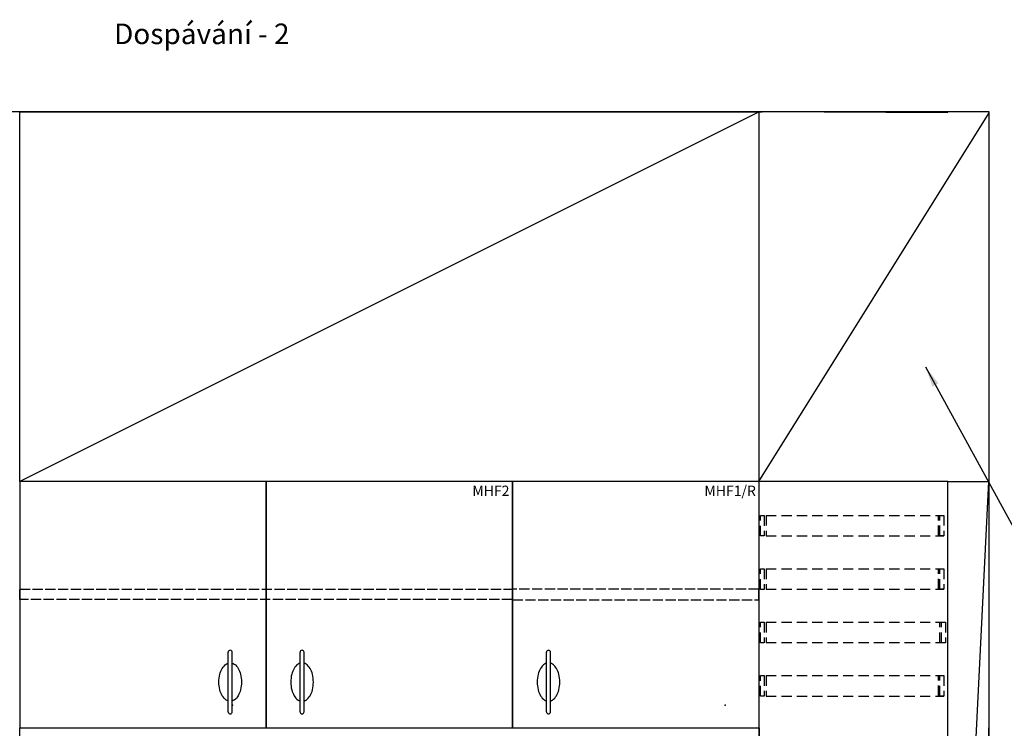
# Model space of a CAD drawing. Units: millimetres. Extents: x -231 to 5319, y -2249 to 3224.
# Drawn here: x 1640 to 4037, y 1498 to 3224 of the extents above; entities that cross this region are included whole.
import ezdxf
from ezdxf.enums import TextEntityAlignment as Align

# ---------------------------------------------------------------- set-up
doc = ezdxf.new("R2010")
doc.units = ezdxf.units.MM
doc.linetypes.add('GEN3A', pattern=[3.1, 2.5, -0.6])
doc.linetypes.add('VERDECKT', pattern=[0.375, 0.25, -0.125])
for name, color, linetype in [('BG-Bügelgriff', 7, 'Continuous'), ('EINRICHTUNG', 7, 'Continuous'), ('Sockel integriert', 7, 'Continuous'), ('stěny', 10, 'Continuous')]:
    doc.layers.add(name, color=color, linetype=linetype)
doc.dimstyles.new('ISO-25', dxfattribs={"dimtxt": 60, "dimasz": 50, "dimexe": 1.25, "dimexo": 0.625, "dimgap": 30, "dimtad": 1, "dimdec": 0, "dimtxsty": 'Standard', "dimcen": 2.5, "dimadec": 0, "dimazin": 0, "dimtfac": 1, "dimtdec": 0, "dimtmove": 0, "dimatfit": 3, "dimfxl": 0, "dimarcsym": 0})

# ---------------------------------------------------------------- blocks, each defined once
blk = doc.blocks.new('MHF1-RE600x600')
at = {"layer": 'BG-Bügelgriff'}
for p, q in [((82.5, -561), (82.5, -416)), ((92.5, -561), (92.5, -416))]:
    blk.add_line(p, q, dxfattribs=at)
for points in [[(82.5, -442.3, 0.078019), (77.9, -444.6, 0.106746), (68.1, -455.3, 0.073035), (62.3, -469.6, 0.059514), (60, -488.5, 0.059514), (62.3, -507.4, 0.073035), (68.1, -521.7, 0.106746), (77.9, -532.4, 0.078019), (82.5, -534.7, 0.155236)], [(92.5, -534.7, 0.078019), (97.1, -532.4, 0.106746), (106.9, -521.7, 0.073035), (112.7, -507.4, 0.059514), (115, -488.5, 0.059514), (112.7, -469.6, 0.073035), (106.9, -455.3, 0.106746), (97.1, -444.6, 0.078019), (92.5, -442.3, 0.155236)]]:
    blk.add_lwpolyline(points, format="xyb", dxfattribs=at)
for centre, start, end in [((87.5, -416), 0, 180), ((87.5, -561), 180, 0)]:
    blk.add_arc(centre, 5, start, end, dxfattribs=at)
blk.add_point((517.7, -544.4), dxfattribs=at)
at = {"layer": 'EINRICHTUNG'}
blk.add_lwpolyline([(0, -600), (600, -600), (600, 0), (0, 0)], close=True, dxfattribs=at)
blk.add_text('MHF1/R ', height=25, dxfattribs=at).set_placement((600, -10), align=Align.TOP_RIGHT)
blk = doc.blocks.new('MHF2-1200x600')
at = {"layer": 'BG-Bügelgriff'}
for p, q in [((507.5, -561), (507.5, -416)), ((517.5, -561), (517.5, -416)), ((682.5, -561), (682.5, -416)), ((692.5, -561), (692.5, -416))]:
    blk.add_line(p, q, dxfattribs=at)
for points in [[(507.5, -534.7, -0.078019), (502.9, -532.4, -0.106746), (493.1, -521.7, -0.073035), (487.3, -507.4, -0.059514), (485, -488.5, -0.059514), (487.3, -469.6, -0.073035), (493.1, -455.3, -0.106746), (502.9, -444.6, -0.078019), (507.5, -442.3, -0.155236)], [(517.5, -442.3, -0.078019), (522.1, -444.6, -0.106746), (531.9, -455.3, -0.073035), (537.7, -469.6, -0.059514), (540, -488.5, -0.059514), (537.7, -507.4, -0.073035), (531.9, -521.7, -0.106746), (522.1, -532.4, -0.078019), (517.5, -534.7, -0.155236)], [(682.5, -442.3, 0.078019), (677.9, -444.6, 0.106746), (668.1, -455.3, 0.073035), (662.3, -469.6, 0.059514), (660, -488.5, 0.059514), (662.3, -507.4, 0.073035), (668.1, -521.7, 0.106746), (677.9, -532.4, 0.078019), (682.5, -534.7, 0.155236)], [(692.5, -534.7, 0.078019), (697.1, -532.4, 0.106746), (706.9, -521.7, 0.073035), (712.7, -507.4, 0.059514), (715, -488.5, 0.059514), (712.7, -469.6, 0.073035), (706.9, -455.3, 0.106746), (697.1, -444.6, 0.078019), (692.5, -442.3, 0.155236)]]:
    blk.add_lwpolyline(points, format="xyb", dxfattribs=at)
for centre, start, end in [((512.5, -416), 0, 180), ((687.5, -416), 0, 180), ((512.5, -561), 180, 0), ((687.5, -561), 180, 0)]:
    blk.add_arc(centre, 5, start, end, dxfattribs=at)
blk.add_point((517.7, -544.4), dxfattribs=at)
at = {"layer": 'EINRICHTUNG'}
for points in [[(0, -600), (600, -600), (600, 0), (0, 0)], [(600, -600), (1200, -600), (1200, 0), (600, 0)]]:
    blk.add_lwpolyline(points, close=True, dxfattribs=at)
blk.add_text('MHF2 ', height=25, dxfattribs=at).set_placement((1200, -10), align=Align.TOP_RIGHT)
blk = doc.blocks.new('SMFBH1-RE460x2100')
at = {"layer": 'BG-Bügelgriff'}
for p, q in [((82.5, 927.5), (82.5, 1072.5)), ((92.5, 927.5), (92.5, 1072.5))]:
    blk.add_line(p, q, dxfattribs=at)
for points in [[(82.5, 1046.2, 0.078019), (77.9, 1043.9, 0.106746), (68.1, 1033.2, 0.073035), (62.3, 1018.9, 0.059514), (60, 1000, 0.059514), (62.3, 981.1, 0.073035), (68.1, 966.8, 0.106746), (77.9, 956.1, 0.078019), (82.5, 953.8, 0.155236)], [(92.5, 953.8, 0.078019), (97.1, 956.1, 0.106746), (106.9, 966.8, 0.073035), (112.7, 981.1, 0.059514), (115, 1000, 0.059514), (112.7, 1018.9, 0.073035), (106.9, 1033.2, 0.106746), (97.1, 1043.9, 0.078019), (92.5, 1046.2, 0.155236)]]:
    blk.add_lwpolyline(points, format="xyb", dxfattribs=at)
for centre, start, end in [((87.5, 1072.5), 0, 180), ((87.5, 927.5), 180, 0)]:
    blk.add_arc(centre, 5, start, end, dxfattribs=at)
at = {"layer": 'EINRICHTUNG'}
blk.add_lwpolyline([(0, 0), (460, 0), (460, 2000), (0, 2000)], close=True, dxfattribs=at)
at = {"layer": 'Sockel integriert'}
blk.add_lwpolyline([(0, 0), (460, 0), (460, -100), (0, -100)], close=True, dxfattribs=at)
at = {"layer": 'EINRICHTUNG', "width": 0.8}
blk.add_text('SMFBH1/R ', height=50, dxfattribs=at).set_placement((460, 0), align=Align.BOTTOM_RIGHT)

msp = doc.modelspace()

# ---------------------------------------------------------------- linework, layer by layer
for p, q in [((1640.149, 2099.198), (1640.149, 3000)), ((1640.149, 3000), (3447.523, 3000)), ((3440.578, 2999.635), (1640.149, 2099.198)), ((3440, 2099.198), (4000.601, 2997.535)), ((3440.149, 2099.198), (3440.578, 2999.635)), ((3900, 2997.555), (3447.523, 3000)), ((4000.421, 2099.178), (4000.601, 2997.535)), ((3900, 99.198), (4000, 2099.198))]:
    msp.add_line(p, q)
at = {"color": 6, "linetype": 'VERDECKT', "ltscale": 100}
for p, q in [((3457.184, 2016.775), (3457.184, 1966.775)), ((3457.184, 2016.775), (3890.197, 2016.775)), ((3876.902, 1966.986), (3876.902, 2016.986)), ((3457.184, 1966.775), (3890.197, 1966.775)), ((3457.184, 1886.775), (3457.184, 1836.775)), ((3457.184, 1886.775), (3890.197, 1886.775)), ((3876.902, 1836.986), (3876.902, 1886.986)), ((3457.184, 1836.775), (3890.197, 1836.775)), ((3457.184, 1756.775), (3457.184, 1706.775)), ((3457.184, 1756.775), (3890.197, 1756.775)), ((3880.603, 1706.775), (3880.603, 1756.775)), ((3457.184, 1706.775), (3890.197, 1706.775)), ((3457.184, 1626.775), (3457.184, 1576.775)), ((3457.184, 1626.775), (3890.197, 1626.775)), ((3876.902, 1576.986), (3876.902, 1626.986)), ((3457.184, 1576.775), (3890.197, 1576.775))]:
    msp.add_line(p, q, dxfattribs=at)
for points in [[(4000, -0.802), (3900, -0.802), (3900, 2099.198), (4000, 2099.198)], [(1640.149, 1499.198), (3440.149, 1499.198), (3440.149, 1399.198), (1640.149, 1399.198)]]:
    msp.add_lwpolyline(points, close=True)
for points in [[(3443.491, 2016.565), (3453.084, 2016.565), (3453.084, 1966.564), (3443.491, 1966.564)], [(3880.603, 2016.775), (3890.197, 2016.775), (3890.197, 1966.775), (3880.603, 1966.775)], [(3443.491, 1886.565), (3453.084, 1886.565), (3453.084, 1836.564), (3443.491, 1836.564)], [(3880.603, 1886.775), (3890.197, 1886.775), (3890.197, 1836.775), (3880.603, 1836.775)], [(3443.491, 1756.565), (3453.084, 1756.565), (3453.084, 1706.564), (3443.491, 1706.564)], [(3884.305, 1756.565), (3893.898, 1756.565), (3893.898, 1706.564), (3884.305, 1706.564)], [(3443.491, 1626.565), (3453.084, 1626.565), (3453.084, 1576.564), (3443.491, 1576.564)], [(3880.603, 1626.775), (3890.197, 1626.775), (3890.197, 1576.775), (3880.603, 1576.775)]]:
    msp.add_lwpolyline(points, close=True, dxfattribs=at)
at = {"color": 6, "linetype": 'GEN3A', "ltscale": 10}
for points in [[(1640.387, 1837.221), (2839.316, 1837.221), (2839.316, 1811.484), (1640.387, 1811.484)], [(2840.353, 1811.261), (3439.568, 1811.261), (3439.568, 1837.251), (2840.353, 1837.251)]]:
    msp.add_lwpolyline(points, close=True, dxfattribs=at)
at = {"layer": 'stěny'}
msp.add_lwpolyline([(-0.149, 0), (4000, 0), (4000.602, 3000), (0, 3000)], close=True, dxfattribs=at)

# ---------------------------------------------------------------- block references
for name, p in [('MHF2-1200x600', (1640.149, 2099.198)), ('MHF1-RE600x600', (2840.149, 2099.198)), ('SMFBH1-RE460x2100', (3440, 99.198))]:
    msp.add_blockref(name, p)

# ---------------------------------------------------------------- texts
at = {"insert": (1854.552, 3214.677), "char_height": 50, "width": 1255.86426, "attachment_point": 1}
msp.add_mtext('{\\fArial|b1|i0|c238|p34; Dospávání - 2}', dxfattribs=at)

# ---------------------------------------------------------------- leaders
msp.add_leader([(3845.735, 2378.29), (4808.645, 615.818)], dimstyle='ISO-25', override={"dimgap": 30, "dimtad": 0})

doc.saveas('drawing.dxf')
